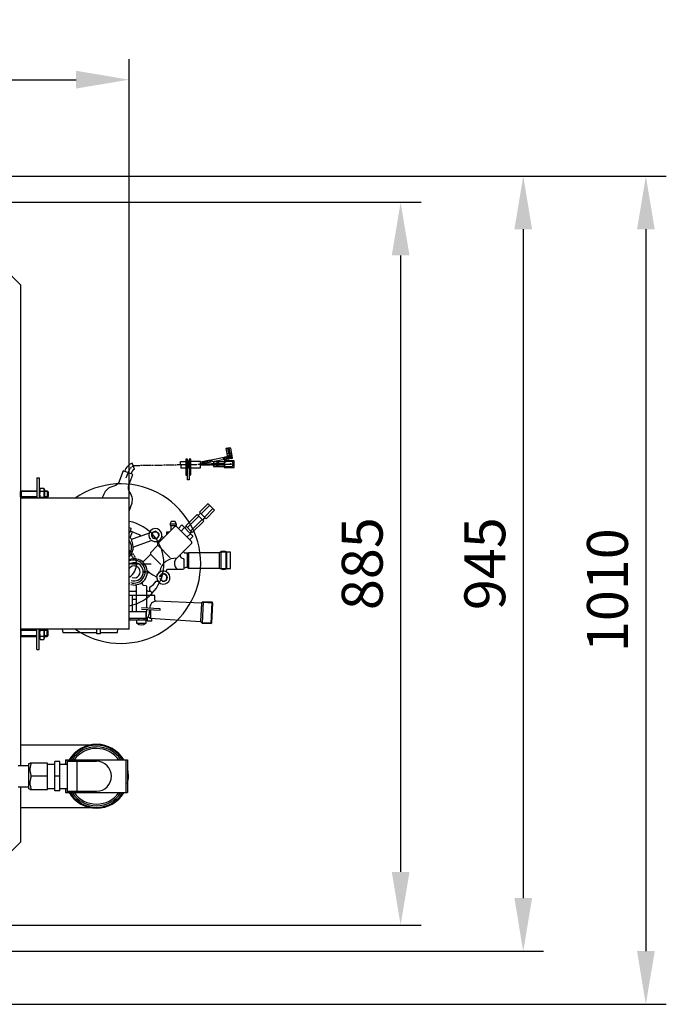
# Model space of a CAD drawing. Units: millimetres. Extents: x -1784 to 1889, y 14740 to 18385.
# Drawn here: x 1096 to 1887, y 14743 to 15947 of the extents above; entities that cross this region are included whole.
import ezdxf

# ---------------------------------------------------------------- set-up
doc = ezdxf.new("R2010")
doc.units = ezdxf.units.MM
for name, color, linetype, lineweight in [('AM_5', 3, 'Continuous', 25), ('anbauteile dünn', 3, 'Continuous', 25), ('körperlinien dünn', 1, 'Continuous', 25)]:
    doc.layers.add(name, color=color, linetype=linetype, lineweight=lineweight)
doc.styles.get("Standard").update_dxf_attribs({"font": 'ARIAL.TTF'})
doc.dimstyles.new('AM_DIN$0', dxfattribs={"dimtxt": 50, "dimasz": 65, "dimexe": 25, "dimexo": 1, "dimgap": 15, "dimtad": 1, "dimdec": 0, "dimdsep": 46, "dimtxsty": 'STANDARD', "dimcen": 0, "dimclrd": 256, "dimclre": 256, "dimclrt": 2, "dimadec": 0, "dimazin": 2, "dimtp": 0.1, "dimtm": 0.1, "dimtfac": 0.71, "dimtdec": 0, "dimtmove": 0, "dimatfit": 3, "dimfxl": 1, "dimlwd": -1, "dimlwe": -1, "dimarcsym": 0})

# ---------------------------------------------------------------- blocks, each defined once
blk = doc.blocks.new('*D1002')
at = {"layer": 'AM_5'}
for p, q in [((996.4, 15724.1), (1586.6, 15724.1)), ((1561.6, 15659.1), (1561.6, 14905.1)), ((996.4, 14840.1), (1586.6, 14840.1))]:
    blk.add_line(p, q, dxfattribs=at)
for points in [[(1550.8, 15659.1), (1572.5, 15659.1), (1561.6, 15724.1)], [(1550.8, 14905.1), (1572.5, 14905.1), (1561.6, 14840.1)]]:
    blk.add_solid(points, dxfattribs=at)
at = {"layer": 'DEFPOINTS', "color": 0}
for p in [(995.4, 15724.1), (995.4, 14840.1), (1561.6, 14840.1)]:
    blk.add_point(p, dxfattribs=at)
at = {"layer": 'AM_5', "color": 2, "insert": (1521.1, 15282.1), "char_height": 50, "attachment_point": 5, "rotation": 90}
blk.add_mtext('885', dxfattribs=at)
blk = doc.blocks.new('*D1003')
at = {"layer": 'AM_5'}
for p, q in [((526.3, 15756.1), (1736.6, 15756.1)), ((1711.6, 15691.1), (1711.6, 14873.1)), ((76.3, 14808.1), (1736.6, 14808.1))]:
    blk.add_line(p, q, dxfattribs=at)
for points in [[(1700.8, 15691.1), (1722.5, 15691.1), (1711.6, 15756.1)], [(1700.8, 14873.1), (1722.5, 14873.1), (1711.6, 14808.1)]]:
    blk.add_solid(points, dxfattribs=at)
at = {"layer": 'DEFPOINTS', "color": 0}
for p in [(525.3, 15756.1), (75.3, 14808.1), (1711.6, 14808.1)]:
    blk.add_point(p, dxfattribs=at)
at = {"layer": 'AM_5', "color": 2, "insert": (1671.1, 15282.1), "char_height": 50, "attachment_point": 5, "rotation": 90}
blk.add_mtext('945', dxfattribs=at)
blk = doc.blocks.new('*D1004')
at = {"layer": 'AM_5'}
for p, q in [((526.3, 15756.1), (1886.6, 15756.1)), ((1861.6, 15691.1), (1861.6, 14808.2)), ((-53.6, 14743.2), (1886.6, 14743.2))]:
    blk.add_line(p, q, dxfattribs=at)
for points in [[(1850.8, 15691.1), (1872.5, 15691.1), (1861.6, 15756.1)], [(1850.8, 14808.2), (1872.5, 14808.2), (1861.6, 14743.2)]]:
    blk.add_solid(points, dxfattribs=at)
at = {"layer": 'DEFPOINTS', "color": 0}
for p in [(525.3, 15756.1), (-54.6, 14743.2), (1861.6, 14743.2)]:
    blk.add_point(p, dxfattribs=at)
at = {"layer": 'AM_5', "color": 2, "insert": (1821.1, 15249.7), "char_height": 50, "attachment_point": 5, "rotation": 90}
blk.add_mtext('1010', dxfattribs=at)
blk = doc.blocks.new('*D995')
at = {"layer": 'AM_5'}
for p, q in [((-890.4, 15363.1), (-890.4, 15899.1)), ((1229.6, 15363.1), (1229.6, 15899.1)), ((-825.4, 15874.1), (1164.6, 15874.1))]:
    blk.add_line(p, q, dxfattribs=at)
for points in [[(-825.4, 15885), (-825.4, 15863.3), (-890.4, 15874.1)], [(1164.6, 15885), (1164.6, 15863.3), (1229.6, 15874.1)]]:
    blk.add_solid(points, dxfattribs=at)
at = {"layer": 'DEFPOINTS', "color": 0}
for p in [(1229.6, 15874.1), (-890.4, 15362.1), (1229.6, 15362.1)]:
    blk.add_point(p, dxfattribs=at)
at = {"layer": 'AM_5', "color": 2, "insert": (-81.7, 15914.7), "char_height": 50, "attachment_point": 5}
blk.add_mtext('2120', dxfattribs=at)

msp = doc.modelspace()

# ---------------------------------------------------------------- linework, layer by layer
at = {"layer": 'anbauteile dünn'}
for p, q in [((1350.1, 15422.8), (1347.8, 15422.8)), ((1347.8, 15422.8), (1350, 15412.5)), ((1351.2, 15416.8), (1349.2, 15416.4)), ((1349.7, 15422.8), (1350, 15422.8)), ((1350, 15422.8), (1351.2, 15416.8)), ((1353.9, 15423.4), (1350.1, 15423.4)), ((1350.1, 15423.4), (1350.1, 15422.8)), ((1351.4, 15419.9), (1350.6, 15424)), ((1350.6, 15419.9), (1351.4, 15419.9)), ((1351.2, 15415), (1353.9, 15415.5)), ((1351.4, 15419.5), (1352.2, 15420.3)), ((1352.5, 15414.2), (1351.4, 15419.5)), ((1351.5, 15423.4), (1352.8, 15417.3)), ((1351.5, 15419.9), (1351.5, 15419.6)), ((1352.8, 15417.3), (1354.9, 15417.3)), ((1355.9, 15411.6), (1353.9, 15423.4)), ((1353.9, 15415.5), (1354.3, 15411.3)), ((1236.1, 15397.9), (1233.2, 15405.1)), ((1292.3, 15402.9), (1292.4, 15404.3)), ((1292.4, 15404.3), (1292.5, 15407)), ((1292.5, 15407), (1301.4, 15407)), ((1300.9, 15410), (1298.8, 15410)), ((1298.8, 15410), (1298.8, 15390.5)), ((1300.9, 15384.6), (1300.9, 15410)), ((1300.9, 15408.1), (1302.9, 15408.1)), ((1301.4, 15407), (1301.4, 15399)), ((1301.6, 15406.6), (1301.6, 15406.7)), ((1302.1, 15407.2), (1301.7, 15399.8)), ((1301.8, 15406.9), (1301.8, 15399.5)), ((1316.8, 15407.2), (1302.1, 15407.2)), ((1304.9, 15410), (1302.9, 15410)), ((1302.9, 15410), (1302.9, 15384.6)), ((1312.4, 15403.2), (1302.9, 15403.2)), ((1304.9, 15390.6), (1304.9, 15410)), ((1315.4, 15403.3), (1313.4, 15403.3)), ((1328.7, 15408.7), (1316.8, 15406.3)), ((1316.8, 15399.2), (1316.8, 15407.2)), ((1316.8, 15404.4), (1328.7, 15404.4)), ((1316.8, 15403.4), (1321.4, 15403.4)), ((1327.8, 15407.4), (1317.9, 15405.5)), ((1317.9, 15404.5), (1329.7, 15406.8)), ((1329.7, 15406.8), (1328.7, 15408.7)), ((1328.7, 15404.4), (1328.8, 15402.5)), ((1328.9, 15407.8), (1328.9, 15407.6)), ((1339.1, 15403.6), (1329.4, 15403.6)), ((1345.9, 15412), (1329.7, 15408.9)), ((1329.7, 15408.9), (1331.4, 15407.2)), ((1330.1, 15402.6), (1330.1, 15404.6)), ((1330.1, 15404.6), (1336.8, 15404.6)), ((1331.4, 15407.2), (1346.7, 15410.1)), ((1345.9, 15406.7), (1332.9, 15406.7)), ((1332.9, 15406.7), (1332.9, 15400.8)), ((1336.8, 15402), (1336.8, 15405.3)), ((1336.8, 15405.3), (1338.8, 15405.3)), ((1338.8, 15405.3), (1339.5, 15404.8)), ((1339.1, 15402.2), (1339.1, 15405.1)), ((1339.7, 15404.1), (1339.1, 15404.1)), ((1339.7, 15403.3), (1339.1, 15403.3)), ((1339.5, 15404.8), (1345.7, 15404.8)), ((1339.7, 15404.8), (1339.7, 15402.7)), ((1344.7, 15403.8), (1339.7, 15403.8)), ((1345.4, 15411), (1344.5, 15411.7)), ((1344.9, 15410.5), (1345.4, 15411)), ((1345.4, 15410), (1344.9, 15410.5)), ((1345.4, 15411.9), (1345.9, 15411.2)), ((1345.4, 15410.9), (1345.7, 15411.4)), ((1346.4, 15411), (1345.4, 15410)), ((1345.8, 15410.4), (1345.4, 15410.9)), ((1345.7, 15411.4), (1346.3, 15410.9)), ((1348.4, 15407.1), (1345.7, 15405.2)), ((1345.7, 15405.2), (1345.7, 15403.5)), ((1345.7, 15403.5), (1345.7, 15402.6)), ((1345.9, 15411.2), (1345.9, 15412)), ((1346.8, 15410.1), (1345.9, 15410.5)), ((1357.9, 15408.1), (1345.9, 15408.1)), ((1345.9, 15408.1), (1345.9, 15403.5)), ((1345.9, 15403.5), (1345.9, 15399.8)), ((1346.1, 15411.9), (1346.1, 15412)), ((1346.4, 15412.8), (1349.9, 15412.9)), ((1346.4, 15411.1), (1346.4, 15412.8)), ((1349.3, 15411.7), (1346.4, 15411.1)), ((1347, 15409.7), (1346.4, 15411)), ((1346.5, 15410.7), (1346.5, 15411.1)), ((1346.7, 15403.9), (1354.4, 15403.9)), ((1348.6, 15409.7), (1347, 15409.7)), ((1355.3, 15407.1), (1348.4, 15407.1)), ((1348.5, 15412.9), (1348.6, 15409.7)), ((1348.7, 15412.3), (1348.6, 15412.3)), ((1348.6, 15411.2), (1349, 15411.2)), ((1348.6, 15410.2), (1351.2, 15410.2)), ((1349.2, 15412.6), (1348.7, 15412.3)), ((1348.7, 15412.3), (1349.3, 15411.7)), ((1350.6, 15411.4), (1349, 15410.4)), ((1349.5, 15410.7), (1349, 15411.2)), ((1349, 15411.2), (1349.7, 15411.2)), ((1349.6, 15412.1), (1349.2, 15412.6)), ((1349.3, 15412.5), (1349.3, 15412.9)), ((1349.3, 15411.6), (1349.6, 15412.1)), ((1349.7, 15411.2), (1349.3, 15411.6)), ((1350, 15412.3), (1349.4, 15412.3)), ((1351, 15412.6), (1349.5, 15411.4)), ((1349.5, 15411.4), (1349.9, 15411)), ((1349.9, 15411.8), (1349.6, 15412.1)), ((1350.1, 15410.4), (1349.8, 15410.4)), ((1349.9, 15413.1), (1350.1, 15413.1)), ((1354.2, 15412.6), (1349.9, 15411.7)), ((1349.9, 15411.7), (1350.1, 15411.5)), ((1349.9, 15411), (1350.4, 15410.6)), ((1350, 15412.6), (1351.4, 15412.6)), ((1350, 15412.5), (1350.3, 15412.5)), ((1350.1, 15411.5), (1350.6, 15411.6)), ((1350.2, 15411.4), (1350.2, 15411.1)), ((1350.4, 15410.6), (1350.4, 15410.4)), ((1350.4, 15410.4), (1351.4, 15410.1)), ((1350.6, 15411.4), (1350.6, 15411.4)), ((1350.8, 15410.3), (1350.6, 15411.4)), ((1350.7, 15414.9), (1351.2, 15415)), ((1351.6, 15411.7), (1350.7, 15414.9)), ((1351.1, 15413.4), (1354.1, 15413.4)), ((1351.4, 15410.1), (1352, 15411.3)), ((1352, 15411.3), (1351.6, 15411.7)), ((1352, 15411.3), (1354.5, 15411.3)), ((1354.5, 15411.3), (1355, 15410.9)), ((1355, 15410.9), (1355.9, 15411)), ((1356.3, 15406.2), (1355.3, 15407.1)), ((1355.9, 15411), (1355.9, 15411.6)), ((1356.3, 15404.7), (1356.3, 15406.2)), ((1356.7, 15404.3), (1356.3, 15404.7)), ((1356.4, 15401.8), (1356.4, 15403.6)), ((1356.4, 15403.6), (1356.7, 15403.6)), ((1356.7, 15403.6), (1356.7, 15404)), ((1356.7, 15404), (1357.9, 15404)), ((1357.9, 15399.8), (1357.9, 15408.1)), ((1222.3, 15395.8), (1216.4, 15380.8)), ((1233.3, 15391.6), (1222.3, 15395.8)), ((1229.8, 15397.7), (1225.5, 15386.9)), ((1229, 15378.3), (1233.9, 15391.1)), ((1231.8, 15400), (1230.6, 15398.4)), ((1232.9, 15400.7), (1232.7, 15400.4)), ((1235.4, 15401.7), (1232.9, 15400.7)), ((1233.9, 15391.1), (1233.3, 15391.6)), ((1242.4, 15402), (1235.4, 15401.7)), ((1245.4, 15402.1), (1243.4, 15402.1)), ((1256.4, 15402.2), (1246.4, 15402.2)), ((1259.4, 15402.3), (1257.4, 15402.3)), ((1270.4, 15402.4), (1260.4, 15402.4)), ((1273.4, 15402.5), (1271.4, 15402.5)), ((1284.4, 15402.7), (1274.4, 15402.7)), ((1287.4, 15402.8), (1285.4, 15402.8)), ((1298.4, 15402.9), (1288.4, 15402.9)), ((1301.4, 15399), (1292.9, 15399)), ((1301.9, 15403.1), (1299.4, 15403.1)), ((1302, 15399.5), (1301.4, 15399.5)), ((1301.7, 15399.8), (1302.3, 15399.2)), ((1302.3, 15399.2), (1316.8, 15399.2)), ((1328.8, 15402.5), (1316.8, 15402.5)), ((1336.8, 15402.6), (1330.1, 15402.6)), ((1332.9, 15400.8), (1345.9, 15400.8)), ((1338.8, 15402), (1336.8, 15402)), ((1339.9, 15402.7), (1338.8, 15402)), ((1345.7, 15402.7), (1339.9, 15402.7)), ((1345.9, 15402.4), (1348.3, 15400.8)), ((1345.9, 15399.8), (1357.9, 15399.8)), ((1348.3, 15400.8), (1355.3, 15400.8)), ((1355.3, 15400.8), (1356.4, 15401.8)), ((1116.6, 15387.1), (1116.6, 15362.1)), ((1116.6, 15387.1), (1119.6, 15387.1)), ((1119.6, 15387.1), (1119.6, 15362.1)), ((1216.4, 15380.8), (1213.2, 15377.8)), ((1298.8, 15390.5), (1300.9, 15390.5)), ((1302.9, 15384.6), (1300.9, 15384.6)), ((1302.9, 15390.6), (1304.9, 15390.6)), ((1097.4, 15371.1), (1096.6, 15370.3)), ((1096.6, 15363.8), (1096.6, 15370.3)), ((1116.6, 15370.3), (1096.6, 15370.3)), ((1097.4, 15371.1), (1116.6, 15371.1)), ((1097.4, 15371.1), (1097.4, 15363.1)), ((1120.6, 15374.6), (1119.6, 15372.8)), ((1119.6, 15372.8), (1119.6, 15362.1)), ((1120.6, 15374.6), (1125.1, 15374.6)), ((1120.6, 15370.8), (1125.1, 15370.8)), ((1125.1, 15374.6), (1126.1, 15372.8)), ((1126.1, 15372.8), (1126.1, 15362.1)), ((1126.1, 15371.1), (1129.4, 15371.1)), ((1130.1, 15370.3), (1126.1, 15370.3)), ((1130.6, 15369.8), (1129.4, 15371.1)), ((1129.4, 15371.1), (1129.4, 15363.1)), ((1130.6, 15369.8), (1130.6, 15364.3)), ((1213.2, 15377.8), (1205.9, 15375.5)), ((1096.6, 15363.8), (1097.4, 15363.1)), ((1116.6, 15363.8), (1096.6, 15363.8)), ((1116.6, 15363.1), (1097.4, 15363.1)), ((1120.6, 15363.3), (1125.1, 15363.3)), ((1130.1, 15363.8), (1126.1, 15363.8)), ((1129.4, 15363.1), (1126.1, 15363.1)), ((1130.6, 15364.3), (1129.4, 15363.1)), ((1197, 15363.5), (1196.5, 15362.1)), ((1229.6, 15346.4), (1233.2, 15356.7)), ((1325.8, 15355.3), (1315.6, 15345.1)), ((1326.5, 15355.1), (1325.8, 15355.3)), ((1334, 15347.5), (1326.5, 15355.1)), ((1316.7, 15344), (1313.9, 15341.1)), ((1315.6, 15345.1), (1320.7, 15339.9)), ((1328.1, 15353.5), (1317.5, 15343.2)), ((1321.6, 15339.1), (1332, 15349.6)), ((1323.6, 15337.1), (1334, 15347.5)), ((1280.9, 15333.9), (1279.8, 15331.2)), ((1279.8, 15331.2), (1279.8, 15328.9)), ((1286, 15333.9), (1280.9, 15333.9)), ((1287.3, 15330.2), (1286, 15333.9)), ((1298.7, 15328.4), (1312.6, 15342.4)), ((1314.7, 15340.3), (1300.7, 15326.4)), ((1304.8, 15322.3), (1318.7, 15336.3)), ((1320.8, 15334.3), (1306.8, 15320.3)), ((1312.6, 15342.4), (1317.9, 15337.1)), ((1317.9, 15337.1), (1320.8, 15334.3)), ((1319.5, 15335.5), (1322.3, 15338.3)), ((1320.7, 15339.9), (1323.6, 15337.1)), ((1229.6, 15326.2), (1231.6, 15325.5)), ((1231, 15322.5), (1229.6, 15319.7)), ((1229.8, 15320.9), (1229.6, 15320.3)), ((1229.8, 15320.9), (1229.8, 15320.9)), ((1230.7, 15314.1), (1233.5, 15321.2)), ((1230.9, 15322.3), (1242.6, 15317.3)), ((1231.6, 15325.5), (1231, 15322.5)), ((1232.3, 15312.3), (1253.5, 15319.6)), ((1253.5, 15319.6), (1253.8, 15319.4)), ((1257.7, 15318.8), (1256.9, 15318.9)), ((1256.9, 15318.9), (1256.9, 15316.2)), ((1257.9, 15319.1), (1257.2, 15319.1)), ((1257.2, 15319.1), (1257.2, 15319)), ((1257.2, 15319), (1257.7, 15318.8)), ((1257.2, 15319), (1257.2, 15318.8)), ((1257.3, 15319.1), (1257.3, 15319.2)), ((1258.1, 15320.4), (1257.4, 15319.3)), ((1257.4, 15319.3), (1257.9, 15319)), ((1257.6, 15319.7), (1257.7, 15319.7)), ((1257.7, 15319.7), (1257.9, 15319.6)), ((1257.9, 15319.6), (1257.7, 15319.7)), ((1257.8, 15320), (1258.1, 15320)), ((1257.9, 15319.6), (1257.9, 15319.2)), ((1261.6, 15321.8), (1258.1, 15320.4)), ((1258.1, 15320), (1258.3, 15319.8)), ((1258.1, 15320), (1258.1, 15320)), ((1258.2, 15320.4), (1258.5, 15320.1)), ((1258.3, 15320.3), (1258.3, 15320.3)), ((1258.7, 15320.6), (1258.7, 15320.6)), ((1258.8, 15320.7), (1258.8, 15320.5)), ((1258.8, 15320.5), (1258.8, 15320.7)), ((1258.8, 15320.5), (1259, 15320.5)), ((1258.9, 15320.8), (1258.9, 15320.8)), ((1259, 15320.5), (1258.9, 15320.7)), ((1259.1, 15320.8), (1259.1, 15320.8)), ((1259.2, 15321), (1259.2, 15320.9)), ((1259.2, 15320.9), (1259.2, 15321)), ((1259.3, 15320.9), (1259.3, 15320.7)), ((1259.6, 15321), (1259.7, 15320.9)), ((1259.8, 15320.9), (1259.9, 15321.1)), ((1259.9, 15321.1), (1259.9, 15321.1)), ((1260.2, 15321.6), (1260.2, 15321.6)), ((1260.2, 15321.1), (1262.9, 15321.1)), ((1264.8, 15319.5), (1261.6, 15321.8)), ((1262.9, 15321.1), (1262.7, 15321.1)), ((1262.9, 15321), (1262.9, 15321.1)), ((1263.3, 15320.6), (1263.3, 15320.6)), ((1263.9, 15320.8), (1263.9, 15320.8)), ((1263.9, 15320.2), (1263.9, 15320.2)), ((1264.2, 15320.8), (1264, 15320.4)), ((1264, 15320.1), (1264, 15320.1)), ((1264.2, 15320.8), (1264.2, 15320.8)), ((1264.2, 15320.2), (1264.2, 15320.8)), ((1264.3, 15319.9), (1264.3, 15319.9)), ((1285.6, 15327.7), (1264.4, 15306.5)), ((1264.4, 15320.6), (1264.4, 15320.4)), ((1264.7, 15320.1), (1264.7, 15320.1)), ((1264.7, 15320.1), (1264.7, 15319.9)), ((1264.7, 15319.6), (1265.3, 15319.9)), ((1265.3, 15318.9), (1264.7, 15319.6)), ((1265, 15319.7), (1265.1, 15319.8)), ((1265.1, 15319.8), (1265, 15319.7)), ((1265.1, 15319.2), (1265.8, 15319.2)), ((1265.9, 15319.1), (1265.4, 15318.8)), ((1265.4, 15318.8), (1265.9, 15319)), ((1265.7, 15319.2), (1265.7, 15319.3)), ((1265.8, 15319.2), (1265.8, 15319)), ((1265.9, 15318.9), (1265.9, 15319.1)), ((1278.5, 15320.6), (1275.3, 15320.6)), ((1275.5, 15317.6), (1275.5, 15320.6)), ((1275.5, 15320.6), (1278.5, 15320.6)), ((1287.2, 15330.5), (1279.8, 15330.5)), ((1279.8, 15328.9), (1287.3, 15328.9)), ((1280.5, 15328.9), (1280.5, 15322.6)), ((1287.4, 15327.7), (1285.6, 15327.7)), ((1286.5, 15327.7), (1286.5, 15328.9)), ((1287.3, 15328.9), (1287.3, 15330.2)), ((1306.1, 15309), (1287.4, 15327.7)), ((1289.8, 15325.3), (1294, 15329.5)), ((1297.3, 15326.2), (1293.1, 15322)), ((1294, 15329.5), (1306.4, 15317.1)), ((1299.6, 15327.5), (1297.6, 15326)), ((1306.8, 15320.3), (1298.7, 15328.4)), ((1300.3, 15314.9), (1304.4, 15318.8)), ((1304.1, 15318.8), (1304.7, 15318.8)), ((1304.2, 15318.9), (1305.9, 15321.2)), ((1304.4, 15319.1), (1304.2, 15318.9)), ((1232, 15312.6), (1233.3, 15312.6)), ((1232.2, 15312.3), (1232.3, 15310.3)), ((1232.3, 15312.1), (1232.3, 15312.3)), ((1232.5, 15312.4), (1232.5, 15312.1)), ((1257.3, 15310.3), (1233.7, 15302.1)), ((1242.6, 15317.3), (1243.7, 15316.2)), ((1242.8, 15317.1), (1242.6, 15315.8)), ((1243.2, 15316.8), (1242.8, 15316.8)), ((1246.4, 15306.5), (1246.4, 15306.8)), ((1256.9, 15316.2), (1257.9, 15315)), ((1257.5, 15316), (1256.9, 15315.8)), ((1257.4, 15315.7), (1257.4, 15314.9)), ((1259.1, 15313.7), (1257.6, 15315.8)), ((1257.7, 15314.7), (1258.2, 15315)), ((1257.9, 15315.1), (1259.1, 15312.9)), ((1257.9, 15315), (1257.9, 15315.1)), ((1258.4, 15314.6), (1258.2, 15314.5)), ((1258.4, 15314), (1258.5, 15313.8)), ((1258.5, 15313.8), (1258.4, 15314)), ((1263.5, 15312.9), (1258.9, 15312.9)), ((1259.1, 15312.9), (1259.1, 15313.7)), ((1259.1, 15313), (1259.1, 15313)), ((1259.2, 15313.6), (1259.3, 15313.5)), ((1259.3, 15313.5), (1262.4, 15313)), ((1260.2, 15312.9), (1260.2, 15313)), ((1260.2, 15313), (1260.7, 15313)), ((1262.4, 15313), (1264.5, 15313.8)), ((1263.2, 15309.3), (1264.4, 15308.1)), ((1265.2, 15315.2), (1263.5, 15312.9)), ((1263.7, 15313.1), (1263.5, 15313.4)), ((1263.8, 15313.4), (1263.7, 15313.5)), ((1263.7, 15313.5), (1263.8, 15313.3)), ((1263.8, 15313.4), (1263.8, 15313.3)), ((1263.8, 15313.3), (1263.8, 15313.4)), ((1264, 15313.6), (1264, 15313.6)), ((1264.1, 15313.7), (1264.1, 15313.7)), ((1264.3, 15314.2), (1264.5, 15314.2)), ((1264.4, 15308.1), (1264.4, 15304.5)), ((1264.5, 15314.2), (1265.4, 15315.6)), ((1264.5, 15313.8), (1264.5, 15313.8)), ((1265.5, 15318.3), (1264.6, 15318.3)), ((1264.8, 15314.6), (1265, 15314.6)), ((1264.9, 15314.8), (1265.1, 15314.8)), ((1265, 15314.6), (1265.2, 15314.5)), ((1265.2, 15314.5), (1265, 15314.6)), ((1265.1, 15314.8), (1265.4, 15314.7)), ((1265.4, 15314.7), (1265.1, 15314.8)), ((1265.2, 15315.3), (1265.2, 15315.3)), ((1265.6, 15314.9), (1265.2, 15315.2)), ((1265.4, 15315.5), (1265.4, 15315.5)), ((1265.5, 15318.5), (1266, 15318.5)), ((1265.5, 15315.8), (1265.9, 15315.5)), ((1266.1, 15318.3), (1265.6, 15318)), ((1265.6, 15314.8), (1265.6, 15314.9)), ((1269.3, 15315.7), (1271, 15314.3)), ((1271, 15314.3), (1272.2, 15314.3)), ((1286.2, 15287.3), (1306.1, 15307.2)), ((1307.5, 15315.5), (1303.6, 15311.5)), ((1306.1, 15307.2), (1306.1, 15309)), ((1306.4, 15317.1), (1307.5, 15315.5)), ((1255.5, 15295.4), (1255.2, 15293)), ((1264.4, 15304.5), (1255.5, 15295.4)), ((1264.9, 15304.2), (1279.7, 15289.4)), ((1296.6, 15296.1), (1296.6, 15297.7)), ((1297.8, 15294.9), (1296.6, 15296.1)), ((1300.9, 15294.9), (1297.8, 15294.9)), ((1302.3, 15295.5), (1300.9, 15294.9)), ((1340, 15295.5), (1302.3, 15295.5)), ((1302.5, 15277.5), (1302.5, 15294.9)), ((1339.5, 15295.5), (1339.5, 15276.8)), ((1342.3, 15297.1), (1340, 15295.5)), ((1341.4, 15296.5), (1341.4, 15296.3)), ((1353.6, 15296.2), (1341.5, 15296.2)), ((1341.5, 15296.2), (1341.5, 15276.1)), ((1347.5, 15297.1), (1342.3, 15297.1)), ((1349.3, 15296.2), (1347.5, 15297.1)), ((1348, 15275.5), (1348, 15296.9)), ((1349, 15276.1), (1349, 15296.2)), ((1353.6, 15276.1), (1353.6, 15296.2)), ((1235.3, 15292.8), (1234.2, 15294.5)), ((1236.7, 15290.2), (1235.8, 15292)), ((1237.9, 15286.8), (1237.2, 15289.2)), ((1238.5, 15283), (1237.9, 15286.8)), ((1238.4, 15284.4), (1238.4, 15283)), ((1238.5, 15282.7), (1240.9, 15282.1)), ((1247.1, 15284.9), (1245.5, 15284.8)), ((1255.2, 15293), (1247.1, 15284.9)), ((1255.4, 15294.3), (1268.3, 15281.3)), ((1264, 15285.6), (1264.3, 15285.6)), ((1287.3, 15288.5), (1287.2, 15288.8)), ((1292, 15293.1), (1292.1, 15290.9)), ((1292.1, 15290.9), (1293, 15289.4)), ((1293, 15289.4), (1296, 15288.4)), ((1296, 15288.4), (1296.6, 15287.4)), ((1296.6, 15287.4), (1296.6, 15276.9)), ((1300.3, 15294.5), (1300.3, 15278.1)), ((1229.6, 15282.1), (1231.1, 15282.1)), ((1232.3, 15282.1), (1240.3, 15282.1)), ((1240.4, 15282.1), (1242.4, 15282.1)), ((1243.4, 15282.1), (1245.7, 15282.1)), ((1246.4, 15282.1), (1256.3, 15282.1)), ((1248.8, 15273.1), (1247.4, 15272.1)), ((1247.4, 15272.1), (1248.3, 15271.2)), ((1248.3, 15271.2), (1249.9, 15272)), ((1249.9, 15272.1), (1248.8, 15273.1)), ((1251.6, 15270.1), (1252.9, 15271.2)), ((1252.2, 15270.6), (1251.6, 15270.7)), ((1251.7, 15273.6), (1253, 15272.3)), ((1252.9, 15271.2), (1254.4, 15271.2)), ((1253.4, 15272.1), (1254.7, 15270.8)), ((1254.7, 15270.8), (1258.3, 15268.4)), ((1263.3, 15267), (1266.8, 15272.6)), ((1265.8, 15270.9), (1263.3, 15268.5)), ((1266.5, 15271.9), (1266.5, 15271.9)), ((1266.7, 15271.7), (1266.7, 15271.5)), ((1274.5, 15272.5), (1275.2, 15272.5)), ((1275.2, 15273.9), (1276.4, 15275.4)), ((1275.2, 15272.2), (1275.2, 15273.9)), ((1276.4, 15275.4), (1296, 15275.4)), ((1296.6, 15276.9), (1297, 15276.5)), ((1301.9, 15276.8), (1339.6, 15276.8)), ((1340.9, 15276.1), (1353.6, 15276.1)), ((1233.4, 15258.4), (1231.5, 15258.8)), ((1233.1, 15265.1), (1237.6, 15264.9)), ((1246, 15256.6), (1246, 15259.9)), ((1258.3, 15268.4), (1262.9, 15266)), ((1259.2, 15256.5), (1262.4, 15260.9)), ((1259.6, 15267.7), (1259.6, 15267.4)), ((1261.9, 15266.6), (1263.3, 15267)), ((1262.4, 15260.9), (1264.2, 15260.9)), ((1262.9, 15266), (1263.6, 15264.4)), ((1263.3, 15268.5), (1263.3, 15266.9)), ((1264.2, 15260.9), (1264.2, 15260.9)), ((1264.3, 15261.1), (1264.3, 15261.1)), ((1265.1, 15269.9), (1264.8, 15270.2)), ((1264.8, 15270), (1264.8, 15270)), ((1264.9, 15270.1), (1264.9, 15270.1)), ((1266.8, 15266), (1267.4, 15267.4)), ((1266.9, 15266.3), (1267.3, 15265.9)), ((1269.2, 15268.6), (1267, 15266)), ((1267.4, 15264.2), (1267, 15264)), ((1267.1, 15266.8), (1267.1, 15266.8)), ((1267.1, 15263.8), (1267.6, 15263.8)), ((1267.6, 15263.8), (1267.1, 15263.6)), ((1267.2, 15263.4), (1267.6, 15263.5)), ((1267.3, 15267.3), (1267.3, 15267.3)), ((1267.4, 15267.4), (1267.4, 15267.6)), ((1268, 15267.2), (1267.4, 15267.6)), ((1267.4, 15262.9), (1267.4, 15262.8)), ((1267.5, 15267.8), (1267.8, 15267.8)), ((1267.7, 15262.7), (1267.7, 15262.7)), ((1270.3, 15260.6), (1267.7, 15262.7)), ((1268.2, 15268.1), (1267.8, 15268.1)), ((1267.8, 15267.8), (1268, 15267.7)), ((1267.8, 15267.8), (1268, 15267.7)), ((1267.9, 15263.1), (1267.9, 15263)), ((1267.9, 15262.5), (1268.1, 15262.6)), ((1268, 15267.7), (1268, 15267.2)), ((1268.3, 15268.2), (1268.1, 15268.5)), ((1268.2, 15268.5), (1268.4, 15268)), ((1268.4, 15268), (1268.2, 15268.1)), ((1268.2, 15268.1), (1268.2, 15268.1)), ((1268.3, 15262.3), (1268.3, 15262.2)), ((1268.6, 15268.9), (1268.6, 15268.6)), ((1268.6, 15268.6), (1268.9, 15268.3)), ((1268.6, 15261.8), (1268.6, 15261.8)), ((1268.7, 15262), (1268.7, 15261.8)), ((1268.9, 15268.8), (1268.9, 15269.1)), ((1268.9, 15268.7), (1268.9, 15268.8)), ((1268.9, 15268.8), (1268.9, 15268.7)), ((1268.9, 15268.3), (1268.9, 15268.7)), ((1268.9, 15261.7), (1268.9, 15261.4)), ((1268.9, 15261.4), (1269.1, 15261.7)), ((1269, 15269.3), (1269, 15269)), ((1269, 15269), (1269.4, 15268.7)), ((1269, 15261.7), (1269, 15261.7)), ((1269.4, 15268.7), (1269.1, 15269.3)), ((1269.1, 15268.9), (1269.1, 15268.9)), ((1272.8, 15269.4), (1269.2, 15268.6)), ((1269.2, 15261.6), (1269.2, 15261.5)), ((1269.4, 15261.4), (1269.4, 15261.5)), ((1269.5, 15261.5), (1269.5, 15261.5)), ((1270.2, 15261.1), (1270.2, 15261.1)), ((1270.3, 15260.6), (1270.8, 15261)), ((1271.1, 15269.1), (1271.1, 15269.1)), ((1273.9, 15269.1), (1271.4, 15269.1)), ((1272.7, 15260.6), (1272.7, 15261.1)), ((1274.2, 15269), (1272.8, 15269.4)), ((1273.5, 15268.9), (1273.2, 15268.9)), ((1273.5, 15261.4), (1273.8, 15261.1)), ((1273.8, 15261.3), (1273.6, 15261.5)), ((1273.6, 15261.5), (1273.8, 15261.4)), ((1273.7, 15268.6), (1273.7, 15269.2)), ((1273.8, 15269.2), (1273.8, 15269.2)), ((1273.8, 15261.4), (1273.8, 15261.3)), ((1273.8, 15261.3), (1273.8, 15261.4)), ((1274, 15268.8), (1274, 15268.8)), ((1274, 15261.8), (1274, 15261.8)), ((1274.1, 15268.6), (1274.1, 15269.1)), ((1275.5, 15266.7), (1274.1, 15268.6)), ((1274.2, 15268.6), (1274.2, 15268.7)), ((1274.2, 15261.7), (1274.2, 15261.7)), ((1274.4, 15268.8), (1274.3, 15268.4)), ((1274.3, 15268.4), (1274.3, 15268.4)), ((1274.4, 15268.9), (1274.4, 15268.8)), ((1274.6, 15262.1), (1274.4, 15262.1)), ((1274.6, 15268), (1274.6, 15268.3)), ((1275, 15267.9), (1274.6, 15267.9)), ((1274.8, 15261.8), (1274.6, 15262.1)), ((1274.6, 15262), (1274.6, 15262)), ((1274.7, 15268.3), (1274.7, 15268.3)), ((1274.8, 15268.3), (1274.8, 15268.6)), ((1274.9, 15268), (1274.9, 15268)), ((1274.9, 15262.7), (1275.4, 15262.4)), ((1275, 15267.3), (1275, 15267.9)), ((1275.1, 15262.8), (1275, 15262.8)), ((1275.4, 15266.9), (1275.1, 15267.2)), ((1275.3, 15263), (1275.1, 15263)), ((1275.4, 15262.8), (1275.1, 15262.8)), ((1275.1, 15262.8), (1275.4, 15262.8)), ((1275.3, 15263.3), (1275.3, 15263.7)), ((1275.5, 15263), (1275.3, 15263)), ((1275.3, 15263), (1275.5, 15263)), ((1275.8, 15267.2), (1275.4, 15266.9)), ((1275.4, 15262.5), (1275.4, 15262.8)), ((1275.5, 15264), (1275.5, 15266.7)), ((1275.5, 15266.2), (1276.1, 15266.3)), ((1275.5, 15263.9), (1275.5, 15264)), ((1276, 15263.9), (1275.5, 15264)), ((1275.5, 15262.7), (1275.5, 15263)), ((1230.3, 15257.3), (1229.6, 15257.3)), ((1236.8, 15248.3), (1229.6, 15248.3)), ((1231.5, 15256.6), (1237.1, 15256)), ((1238, 15249.3), (1236.8, 15248.3)), ((1237.1, 15256), (1238.1, 15255)), ((1238.1, 15255), (1238, 15243.6)), ((1247.1, 15255.4), (1246, 15256.6)), ((1250.2, 15255.1), (1247.1, 15255.4)), ((1251.1, 15254.2), (1250.2, 15255.1)), ((1251.1, 15227.8), (1251.1, 15254.2)), ((1254.9, 15253.5), (1259.2, 15256.5)), ((1254.9, 15249.4), (1254.9, 15253.5)), ((1257.4, 15247), (1254.9, 15249.4)), ((1257.4, 15244.2), (1257.4, 15247)), ((1261, 15243.3), (1229.6, 15243.3)), ((1233.5, 15223.3), (1233.5, 15243.3)), ((1233.5, 15238.9), (1238, 15238.9)), ((1238, 15243.6), (1238, 15223.3)), ((1256.7, 15243.3), (1257.4, 15244.2)), ((1261, 15237.3), (1261, 15243.3)), ((1262.1, 15236.2), (1261, 15237.3)), ((1318.2, 15233.8), (1262.1, 15236.2)), ((1320, 15235.5), (1318.2, 15233.8)), ((1320, 15235.5), (1318.8, 15209.4)), ((1332, 15234), (1319.2, 15234.7)), ((1331, 15235), (1320, 15235.5)), ((1329.9, 15208.8), (1331.2, 15234.8)), ((1332, 15234), (1331, 15235)), ((1250.5, 15223.3), (1229.6, 15223.3)), ((1267.6, 15227), (1244.5, 15228.2)), ((1244.5, 15226.3), (1267.6, 15225.4)), ((1250.3, 15215.2), (1251.1, 15226.1)), ((1250.5, 15209.4), (1250.5, 15223.3)), ((1255.5, 15225.9), (1255.5, 15215.3)), ((1267.6, 15225.4), (1267.6, 15227)), ((1317.9, 15233.8), (1316.7, 15211.5)), ((1330.8, 15209.7), (1332, 15234)), ((1229.6, 15215.3), (1250.7, 15215.3)), ((1229.6, 15213.3), (1250.7, 15213.3)), ((1230.4, 15213.3), (1230.4, 15215.3)), ((1238.5, 15213.3), (1238.5, 15209.5)), ((1241.1, 15215.3), (1241.1, 15213.3)), ((1247.9, 15213.3), (1247.9, 15215.3)), ((1250.4, 15217.2), (1253.4, 15216.7)), ((1252, 15211.7), (1251.9, 15216.9)), ((1257, 15211.7), (1252, 15211.7)), ((1253.4, 15216.7), (1255.3, 15215.4)), ((1255.3, 15215.4), (1316.7, 15211.5)), ((1257, 15215.3), (1257, 15211.7)), ((1316.7, 15211.5), (1318.9, 15209.3)), ((1096.6, 15200.3), (1097.4, 15201.1)), ((1096.6, 15200.3), (1096.6, 15193.8)), ((1116.6, 15200.3), (1096.6, 15200.3)), ((1097.4, 15193.1), (1097.4, 15201.1)), ((1116.6, 15201.1), (1097.4, 15201.1)), ((1116.6, 15177.1), (1116.6, 15202.1)), ((1119.6, 15177.1), (1119.6, 15202.1)), ((1119.6, 15191.3), (1119.6, 15202.1)), ((1120.6, 15200.8), (1125.1, 15200.8)), ((1126.1, 15191.3), (1126.1, 15202.1)), ((1129.4, 15201.1), (1126.1, 15201.1)), ((1130.1, 15200.3), (1126.1, 15200.3)), ((1129.4, 15193.1), (1129.4, 15201.1)), ((1130.6, 15199.8), (1129.4, 15201.1)), ((1130.6, 15194.3), (1130.6, 15199.8)), ((1147.5, 15202.1), (1147.6, 15201.9)), ((1147.6, 15201.9), (1148.3, 15198.1)), ((1190, 15196.2), (1190, 15202.1)), ((1194, 15202.1), (1194, 15196.2)), ((1215.4, 15198.1), (1215.7, 15202.1)), ((1238.8, 15209.3), (1250.4, 15209.3)), ((1317.9, 15210.3), (1330.5, 15209.7)), ((1318.9, 15209.3), (1329.9, 15208.8)), ((1329.9, 15208.8), (1330.8, 15209.7)), ((1330.5, 15209.7), (1330.6, 15209.6)), ((1097.4, 15193.1), (1096.6, 15193.8)), ((1116.6, 15193.8), (1096.6, 15193.8)), ((1097.4, 15193.1), (1116.6, 15193.1)), ((1120.6, 15189.5), (1119.6, 15191.3)), ((1120.6, 15193.3), (1125.1, 15193.3)), ((1120.6, 15189.5), (1125.1, 15189.5)), ((1125.1, 15189.5), (1126.1, 15191.3)), ((1130.1, 15193.8), (1126.1, 15193.8)), ((1126.1, 15193.1), (1129.4, 15193.1)), ((1130.6, 15194.3), (1129.4, 15193.1)), ((1148.3, 15198.1), (1190, 15198.1)), ((1194, 15196.2), (1190, 15196.2)), ((1194, 15198.1), (1215.4, 15198.1)), ((1116.6, 15177.1), (1119.6, 15177.1)), ((1151.6, 15042.1), (1227.6, 15042.1)), ((1151.6, 15042.1), (1151.6, 15037.1)), ((1153.6, 15042.1), (1153.6, 15002.1)), ((1225.6, 15042.1), (1225.6, 15002.1)), ((1227.6, 15042.1), (1227.6, 15002.1)), ((1093.8, 15035.2), (1106.6, 15035.2)), ((1106.6, 15006.6), (1106.6, 15037.6)), ((1129.6, 15038.2), (1108.3, 15038.2)), ((1129.6, 15006.1), (1129.6, 15038.2)), ((1129.6, 15037.1), (1138.6, 15037.1)), ((1144.6, 15040.1), (1138.6, 15040.1)), ((1138.6, 15004.1), (1138.6, 15040.1)), ((1144.6, 15004.1), (1144.6, 15040.1)), ((1144.6, 15037.1), (1153.6, 15037.1)), ((1153.6, 15040.4), (1189.6, 15040.4)), ((1165.6, 15040.4), (1165.6, 15003.9)), ((1129.6, 15022.1), (1109.6, 15022.1)), ((1144.6, 15022.1), (1138.6, 15022.1)), ((1093.8, 15009.1), (1106.6, 15009.1)), ((1108.3, 15006.1), (1129.6, 15006.1)), ((1129.6, 15007.1), (1138.6, 15007.1)), ((1144.6, 15007.1), (1153.6, 15007.1)), ((1151.6, 15007.1), (1151.6, 15002.1)), ((1144.6, 15004.1), (1138.6, 15004.1)), ((1151.6, 15002.1), (1227.6, 15002.1)), ((1153.6, 15003.9), (1189.6, 15003.9))]:
    msp.add_line(p, q, dxfattribs=at)
for centre, radius in [((1353.7, 15404), 0.627), ((1257.8, 15314.7), 0.0635), ((1267.8, 15262.7), 0.0635)]:
    msp.add_circle(centre, radius, dxfattribs=at)
for centre, radius, start, end in [((1239.1, 15390.7), 15.6, 112.1088, 163.4791), ((1239.4, 15391.4), 7.32, 117.1629, 175.2518), ((1301.7, 15400.3), 8.92, 162.5955, 188.1831), ((1219.5, 15282.2), 97.6, 0, 125.0118), ((1123.4, 15372.7), 3.32, 154.4385, 214.4385), ((1132.4, 15367.1), 12.4, 162.383, 197.617), ((1122.4, 15372.7), 3.32, 325.5615, 25.5615), ((1113.3, 15367.1), 12.4, 342.383, 17.617), ((1217, 15358), 20.7, 122.3537, 164.76), ((1237.8, 15375), 9.46, 159.2738, 200.8926), ((1201.4, 15352.3), 33.7, 19.1125, 35.0625), ((1123.4, 15361.4), 3.32, 145.5615, 167.3206), ((1123.4, 15361.4), 3.32, 145.5615, 158.499), ((1122.4, 15361.4), 3.32, 21.501, 34.4385), ((1122.4, 15361.4), 3.32, 12.6794, 34.4385), ((1217.1, 15360.1), 16.4, 348.0522, 11.2933), ((1219.5, 15282.2), 52.6, 0, 78.9379), ((1261.6, 15317), 7.97, 237.1626, 223.3392), ((1261.6, 15317.2), 4.21, 110.038, 199.0353), ((1261.1, 15317.2), 4.62, 339.4689, 22.2506), ((1261.5, 15317.2), 4.69, 330.9346, 22.1401), ((1218.6, 15302.1), 17, 36.8979, 49.6123), ((1218.5, 15302.1), 14, 322.5914, 37.4086), ((1218.5, 15302.2), 16, 313.744, 30.4755), ((1218, 15281.3), 20.9, 43.498, 56.445), ((1235.7, 15272.1), 16, 273.8652, 112.5231), ((1235, 15272.4), 14.1, 263.2705, 112.6053), ((1236.1, 15271.9), 11.3, 78.0658, 125.0938), ((1218.4, 15282.2), 20.2, 303.867, 1.3982), ((1238.6, 15293.9), 6.35, 179.5874, 243.2525), ((1286.5, 15268.8), 20, 86.5446, 168.9707), ((1294.7, 15282.3), 9.82, 149.0176, 224.3989), ((1219.5, 15282.2), 97.6, 235.1183, 0), ((1219.5, 15282.2), 52.6, 281.0621, 0), ((1235.7, 15272.1), 7.38, 284.7964, 145.9698), ((1235.8, 15272.1), 11, 250.2213, 65.9914), ((1271.5, 15265.1), 7.99, 185.1163, 143.6995), ((1299.6, 15273.2), 4.22, 56.8389, 148.6098), ((1345.1, 15285.2), 10.1, 236.9558, 294.873), ((1235, 15272.4), 14.1, 247.3947, 247.9342), ((1271.5, 15265.2), 4.74, 256.0482, 149.4796), ((1271.5, 15265.1), 4.2, 211.0488, 333.8874), ((1235.7, 15272.1), 16, 247.4769, 248.9353), ((1253.9, 15252.1), 3.82, 221.2012, 296.5368), ((1263.9, 15224.9), 11.4, 95.8464, 128.7586), ((1221.9, 15227.2), 32.9, 341.4503, 357.78), ((1264.3, 15228.1), 9.36, 143.1382, 183.1548), ((1132.4, 15197.1), 12.4, 162.383, 197.617), ((1123.4, 15202.7), 3.32, 189.2378, 214.4385), ((1123.4, 15202.7), 3.32, 201.501, 214.4385), ((1122.4, 15202.7), 3.32, 325.5615, 350.7622), ((1122.4, 15202.7), 3.32, 325.5615, 338.499), ((1113.3, 15197.1), 12.4, 342.383, 17.617), ((1244.5, 15216.9), 9.56, 230.8258, 308.5679), ((1123.4, 15191.4), 3.32, 145.5615, 205.5615), ((1122.4, 15191.4), 3.32, 334.4385, 34.4385), ((1189.6, 15022.1), 39, 30.9409, 149.0242), ((1189.6, 15022.1), 38, 31.7766, 148.2234), ((1189.6, 15022.1), 36, 33.8311, 146.1689), ((1189.6, 15022.1), 34, 36.125, 143.8096), ((1106.6, 15040.6), 3, 270, 304.3885), ((1189.6, 15022.1), 18.3, 270, 90), ((1189.6, 15022.1), 39, 347.1472, 11.9638), ((1106.6, 15003.6), 3, 55.6115, 90), ((1189.6, 15022.1), 39, 210.9409, 329.0242), ((1189.6, 15022.1), 38, 211.7766, 328.2234), ((1189.6, 15022.1), 36, 213.8311, 326.1689), ((1189.6, 15022.1), 34, 216.125, 323.8096)]:
    msp.add_arc(centre, radius, start, end, dxfattribs=at)
for points in [[(1155.9, 15042.1), (1156.2, 15042.5), (1156.5, 15042.8), (1156.8, 15043.1)], [(1155.9, 15042.1), (1156.2, 15042.5), (1156.5, 15042.8), (1156.8, 15043.1)], [(1150.9, 15037.1), (1151.1, 15037.4), (1151.4, 15037.6), (1151.6, 15037.9)], [(1150.9, 15037.1), (1151.1, 15037.4), (1151.4, 15037.6), (1151.6, 15037.9)]]:
    msp.add_open_spline(points, degree=3, dxfattribs=at)
for points, knots in [([(1109.6, 15022.1), (1109.6, 15022.6), (1109.5, 15023.5), (1109.3, 15024.7), (1109.1, 15025.9), (1108.8, 15027.1), (1108.5, 15028.2), (1108.3, 15029.3), (1108.3, 15030.5), (1108.4, 15031.7), (1108.7, 15032.8), (1109, 15034), (1109.3, 15035.4), (1109.5, 15036.8), (1109.6, 15037.7), (1109.6, 15038.2)], [0, 0, 0, 0, 1.349426, 2.613269, 3.817088, 4.988295, 6.151333, 7.317659, 8.49205, 9.636056, 10.762237, 12.039035, 13.458604, 14.910515, 16.272012, 16.272012, 16.272012, 16.272012]), ([(1109.6, 15006.1), (1109.6, 15006.6), (1109.5, 15007.5), (1109.3, 15008.9), (1109, 15010.3), (1108.6, 15011.5), (1108.4, 15012.7), (1108.3, 15013.8), (1108.3, 15015), (1108.5, 15016.2), (1108.8, 15017.3), (1109.1, 15018.4), (1109.3, 15019.6), (1109.5, 15020.8), (1109.6, 15021.7), (1109.6, 15022.1)], [0, 0, 0, 0, 1.361637, 2.826365, 4.262337, 5.546497, 6.676677, 7.828173, 9.008627, 10.182669, 11.345586, 12.503907, 13.687932, 14.932852, 16.272003, 16.272003, 16.272003, 16.272003])]:
    msp.add_open_spline(points, degree=3, knots=knots, dxfattribs=at)
at = {"layer": 'körperlinien dünn'}
for p, q in [((995.4, 15724.1), (1096.6, 15623)), ((1096.6, 15623), (1096.6, 15035.2)), ((1229.6, 15362.1), (1096.6, 15362.1)), ((1229.6, 15202.1), (1229.6, 15362.1)), ((1229.6, 15202.1), (1096.6, 15202.1)), ((1189.6, 15060.1), (1096.6, 15060.1)), ((1096.6, 15009.1), (1096.6, 14941.3)), ((1096.6, 14984.1), (1189.6, 14984.1)), ((1096.6, 14941.3), (995.4, 14840.1))]:
    msp.add_line(p, q, dxfattribs=at)

# ---------------------------------------------------------------- dimensions: what is measured, and where the dimension line sits
at = {"layer": 'AM_5'}
dim = msp.add_linear_dim(base=(1229.6, 15874.1), p1=(-890.4, 15362.1), p2=(1229.6, 15362.1), dimstyle='AM_DIN$0', dxfattribs=at)
dim.commit()
dim.dimension.update_dxf_attribs({"geometry": '*D995', "text_midpoint": (-81.7, 15874.1), "dimtype": 160})
for base, p1, p2, text, picture, middle in [((1861.6, 14743.2), (525.3, 15756.1), (-54.6, 14743.2), '1010', '*D1004', (1821.1, 15249.7)), ((1711.6, 14808.1), (525.3, 15756.1), (75.3, 14808.1), '945', '*D1003', (1671.1, 15282.1)), ((1561.6, 14840.1), (995.4, 15724.1), (995.4, 14840.1), '885', '*D1002', (1521.1, 15282.1))]:
    dim = msp.add_linear_dim(base=base, p1=p1, p2=p2, angle=90, text=text, dimstyle='AM_DIN$0', dxfattribs=at)
    dim.commit()
    dim.dimension.update_dxf_attribs({"geometry": picture, "text_midpoint": middle})

doc.saveas('drawing.dxf')
